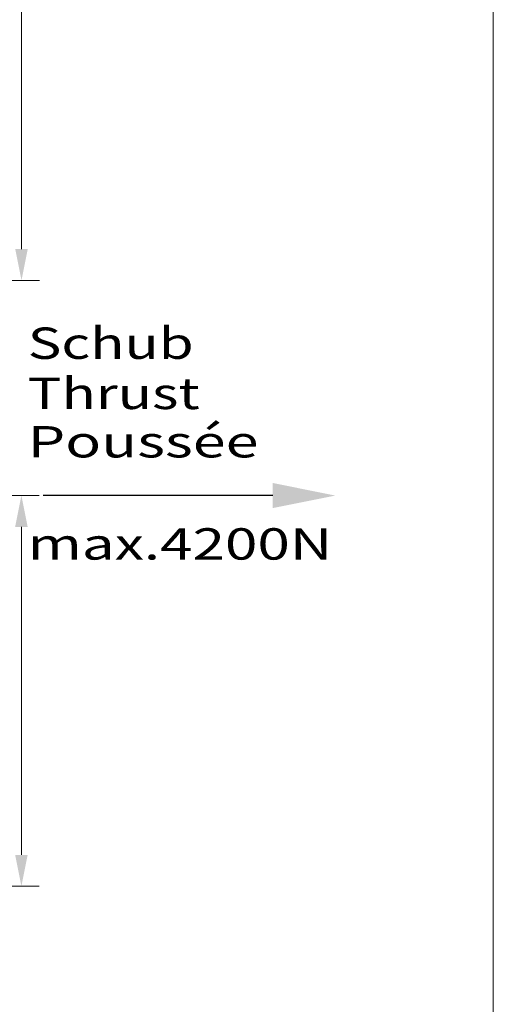
# Model space of a CAD drawing. Units: millimetres. Extents: x 0 to 210, y 0 to 297.
# Drawn here: x 184 to 210, y 52 to 107 of the extents above; entities that cross this region are included whole.
import ezdxf
from ezdxf.enums import TextEntityAlignment as Align

# ---------------------------------------------------------------- set-up
doc = ezdxf.new("R2010")
doc.units = ezdxf.units.MM
doc.header["$LTSCALE"] = 5
doc.linetypes.add('AUSGEZOGEN', pattern=[0])
for name, color, linetype in [('Bemassung', 7, 'Continuous'), ('Text', 7, 'Continuous'), ('Volllinie breit', 7, 'Continuous'), ('Zeichnungsrahmen', 7, 'Continuous')]:
    doc.layers.add(name, color=color, linetype=linetype)
doc.styles.add('Arial', font='arial.ttf')
doc.dimstyles.new('ISO-25', dxfattribs={"dimtxt": 2.5, "dimasz": 2.5, "dimexe": 1.25, "dimexo": 0.625, "dimtad": 1, "dimtxsty": 'Standard', "dimcen": 2.5, "dimadec": 0, "dimazin": 0, "dimtfac": 1, "dimtmove": 0, "dimatfit": 3, "dimfxl": 1, "dimarcsym": 0})

# ---------------------------------------------------------------- blocks, each defined once
blk = doc.blocks.new('*D11')
at = {"layer": 'Bemassung', "linetype": 'AUSGEZOGEN', "lineweight": 18, "true_color": 0xff00ff}
for points in [[(183.645, 80.041), (183.295, 78.291), (183.995, 78.291)], [(183.645, 58.241), (183.995, 59.991), (183.295, 59.991)]]:
    blk.add_hatch(color=6, dxfattribs=at).paths.add_polyline_path(points, flags=0)
at = {"layer": 'Bemassung', "color": 6, "linetype": 'AUSGEZOGEN', "lineweight": 18, "true_color": 0xff00ff}
for p, q in [((178.205, 80.041), (184.645, 80.041)), ((183.645, 59.991), (183.645, 78.291)), ((165.552, 58.241), (184.645, 58.241))]:
    blk.add_line(p, q, dxfattribs=at)
at = {"layer": 'Bemassung', "color": 6, "linetype": 'AUSGEZOGEN', "lineweight": 18, "true_color": 0xff00ff, "style": 'Arial', "width": 1.056316}
blk.add_text('>560', height=1.75, rotation=90, dxfattribs=at).set_placement((182.645, 69.653), (182.645, 75.463), align=Align.FIT)
blk = doc.blocks.new('*D12')
at = {"layer": 'Bemassung', "linetype": 'AUSGEZOGEN', "lineweight": 18, "true_color": 0xff00ff}
for points in [[(183.65, 113.86), (183.3, 112.11), (184, 112.11)], [(183.65, 92.041), (184, 93.791), (183.3, 93.791)]]:
    blk.add_hatch(color=6, dxfattribs=at).paths.add_polyline_path(points, flags=0)
at = {"layer": 'Bemassung', "color": 6, "linetype": 'AUSGEZOGEN', "lineweight": 18, "true_color": 0xff00ff}
for p, q in [((176.893, 113.86), (184.65, 113.86)), ((183.65, 93.791), (183.65, 112.11)), ((146.303, 92.041), (184.65, 92.041))]:
    blk.add_line(p, q, dxfattribs=at)
at = {"layer": 'Bemassung', "color": 6, "linetype": 'AUSGEZOGEN', "lineweight": 18, "true_color": 0xff00ff, "style": 'Arial', "width": 1.154366}
blk.add_text('min.900', height=1.75, rotation=90, dxfattribs=at).set_placement((182.65, 97.935), (182.65, 107.965), align=Align.FIT)
blk = doc.blocks.new('Sprache_nNn044')
at = {"layer": 'Text', "color": 18, "linetype": 'AUSGEZOGEN', "lineweight": 18, "true_color": 0x000000, "style": 'Arial', "width": 1.356472}
blk.add_text('Poussée', height=1.75, dxfattribs=at).set_placement((183.994, 82.165), (196.886, 82.165), align=Align.FIT)
blk = doc.blocks.new('Plh095_nNn00')
at = {"layer": 'Volllinie breit', "linetype": 'AUSGEZOGEN', "lineweight": 25, "true_color": 0x000000}
blk.add_hatch(color=18, dxfattribs=at).paths.add_polyline_path([(197.68266, 80.03806), (197.68266, 80.73806), (201.18266, 80.03806), (197.68266, 79.33806)], flags=0)
at = {"layer": 'Volllinie breit', "color": 18, "linetype": 'AUSGEZOGEN', "lineweight": 25, "true_color": 0x000000}
blk.add_lwpolyline([(197.68266, 80.03806), (184.85808, 80.03806)], dxfattribs=at)
at = {"layer": 'Zeichnungsrahmen', "color": 96, "linetype": 'AUSGEZOGEN', "lineweight": 18, "true_color": 0x008000}
blk.add_line((210, 0), (210, 297), dxfattribs=at)
at = {"layer": 'Text', "color": 18, "linetype": 'AUSGEZOGEN', "lineweight": 18, "true_color": 0x000000, "style": 'Arial'}
for s, width, p, p2 in [('Schub', 1.337882, (183.99862, 87.66365), (193.26312, 87.66365)), ('Thrust', 1.387007, (183.99862, 84.86365), (193.60087, 84.86365)), ('max.4200N', 1.360936, (183.99862, 76.46365), (200.99637, 76.46365))]:
    blk.add_text(s, height=1.75, dxfattribs=dict(at, width=width)).set_placement(p, p2, align=Align.FIT)
at = {"layer": 'Bemassung', "color": 6, "linetype": 'AUSGEZOGEN', "lineweight": 18, "true_color": 0xff00ff}
for base, p1, p2, text, picture, middle in [((183.65037, 113.85962), (146.30269, 92.04129), (176.89333, 113.85962), 'min.900', '*D12', (181.77537, 102.95046)), ((183.64533, 80.04129), (165.5522, 58.24129), (178.20546, 80.04129), '>560', '*D11', (181.77033, 72.5585))]:
    dim = blk.add_linear_dim(base=base, p1=p1, p2=p2, angle=90, text=text, dimstyle='ISO-25', override={"dimtxt": 1.75, "dimasz": 1.75, "dimexe": 1.25, "dimgap": 0.25, "dimtad": 1, "dimjust": 0, "dimdec": 0, "dimlfac": 25, "dimzin": 8, "dimsah": 1, "dimclrd": 6, "dimclre": 6, "dimclrt": 6, "dimadec": 0}, dxfattribs=at)
    dim.commit()
    dim.dimension.update_dxf_attribs({"geometry": picture, "text_midpoint": middle, "dimtype": 160, "text_rotation": 90})

msp = doc.modelspace()

# ---------------------------------------------------------------- block references
for name in ['Plh095_nNn00', 'Sprache_nNn044']:
    msp.add_blockref(name, (0, 0))

doc.saveas('drawing.dxf')
